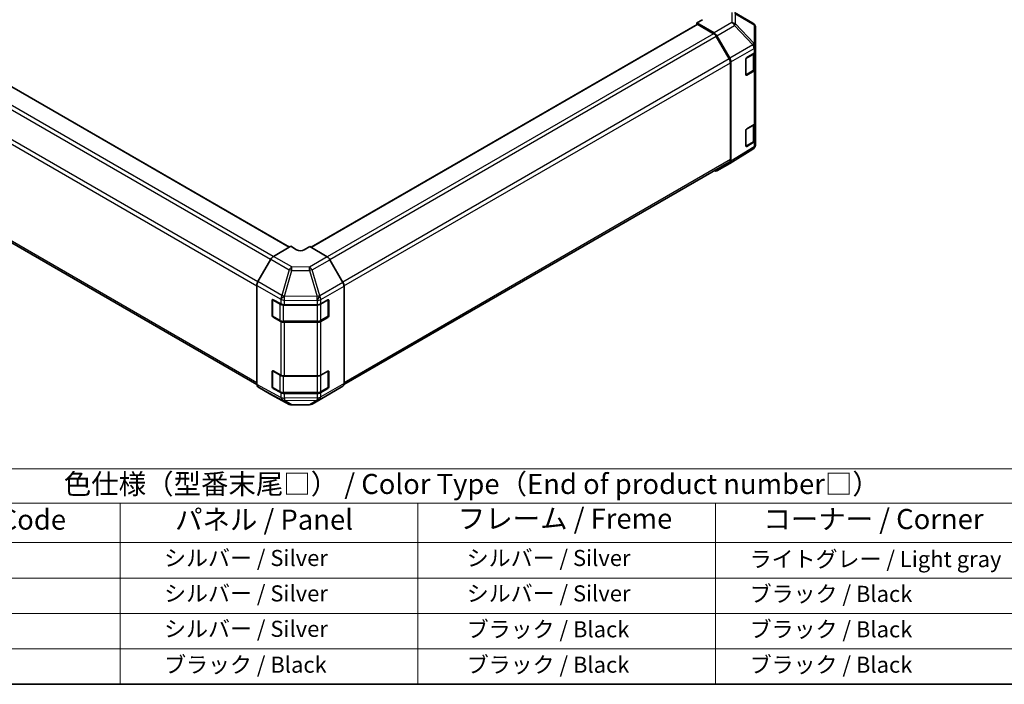
# Model space of a CAD drawing. Units: millimetres. Extents: x 43 to 6165, y 24 to 1008.
# Drawn here: x 294 to 661, y 24 to 272 of the extents above; entities that cross this region are included whole.
import ezdxf

# ---------------------------------------------------------------- set-up
doc = ezdxf.new("R2010")
doc.units = ezdxf.units.MM
doc.header["$LTSCALE"] = 3
for name, color, linetype, lineweight in [('Border (ISO)', 7, 'Continuous', 35), ('Symbol (ISO)', 7, 'Continuous', 18), ('Visible (ISO)', 7, 'Continuous', 35), ('Visible Narrow (ISO)', 7, 'Continuous', 25)]:
    doc.layers.add(name, color=color, linetype=linetype, lineweight=lineweight)
doc.styles.add('Note Text (TK)', font='txt')
doc.styles.add('Note Text (TK2)', font='txt')

# ---------------------------------------------------------------- blocks, each defined once
blk = doc.blocks.new('図面枠 tk図枠')
at = {"layer": 'Border (ISO)'}
blk.add_line((14.5, 8), (405.5, 8), dxfattribs=at)
blk = doc.blocks.new('テーブル1')
at = {"layer": 'Symbol (ISO)'}
for p, q in [((80.5, 34.78), (224.5, 34.78)), ((80.5, 30.5), (224.5, 30.5)), ((110.5, 30.5), (110.5, 25.6)), ((147.5, 30.5), (147.5, 25.6)), ((184.5, 30.5), (184.5, 25.6)), ((80.5, 25.6), (224.5, 25.6)), ((110.5, 25.6), (110.5, 8)), ((147.5, 25.6), (147.5, 8)), ((184.5, 25.6), (184.5, 8)), ((80.5, 21.2), (224.5, 21.2)), ((80.5, 16.8), (224.5, 16.8)), ((80.5, 12.4), (224.5, 12.4)), ((80.5, 8), (224.5, 8))]:
    blk.add_line(p, q, dxfattribs=at)
at = {"layer": 'Symbol (ISO)', "color": 7, "attachment_point": 7}
for s, insert, char_height, style in [('色仕様（型番末尾□） / Color Type（End of product number□）', (103.51, 30.86), 2.5, 'Note Text (TK)'), ('記号 / Code', (85.86, 26.43), 2.5, 'Note Text (TK)'), ('パネル / Panel', (117.34, 26.43), 2.5, 'Note Text (TK)'), ('フレーム / Freme', (152.48, 26.56), 2.5, 'Note Text (TK)'), ('コーナー / Corner', (190.45, 26.5), 2.5, 'Note Text (TK)'), ('       シルバー / Silver', (111.7, 22.07), 2, 'Note Text (TK2)'), ('        シルバー / Silver', (148.7, 22.07), 2, 'Note Text (TK2)'), ('     ライトグレー / Light gray', (185.7, 21.93), 2, 'Note Text (TK2)'), ('       シルバー / Silver', (111.7, 17.67), 2, 'Note Text (TK2)'), ('        シルバー / Silver', (148.7, 17.67), 2, 'Note Text (TK2)'), ('     ブラック / Black', (185.7, 17.61), 2, 'Note Text (TK2)'), ('       シルバー / Silver', (111.7, 13.27), 2, 'Note Text (TK2)'), ('        ブラック / Black', (148.7, 13.21), 2, 'Note Text (TK2)'), ('     ブラック / Black', (185.7, 13.21), 2, 'Note Text (TK2)'), ('       ブラック / Black', (111.7, 8.81), 2, 'Note Text (TK2)'), ('        ブラック / Black', (148.7, 8.81), 2, 'Note Text (TK2)'), ('     ブラック / Black', (185.7, 8.81), 2, 'Note Text (TK2)')]:
    blk.add_mtext(s, dxfattribs=dict(at, insert=insert, char_height=char_height, style=style))

msp = doc.modelspace()

# ---------------------------------------------------------------- linework, layer by layer
at = {"layer": 'Visible (ISO)'}
for p, q in [((394.6516, 186.9259), (144.7929, 331.1819)), ((132.7948, 279.8869), (382.4845, 135.7286)), ((548.6544, 271.7142), (546.5331, 270.5322)), ((560.6267, 274.4217), (567.4719, 270.3712)), ((546.6366, 269.9446), (402.7737, 186.8853)), ((546.5331, 270.5322), (553.0175, 266.7884)), ((546.5331, 270.5322), (546.5331, 269.8848)), ((552.8062, 266.5022), (546.8866, 269.9199)), ((568.4534, 261.7463), (568.4534, 268.6499)), ((558.6347, 257.0835), (553.8062, 265.4465)), ((554.0174, 265.733), (558.8469, 257.3681)), ((568.4534, 260.0013), (568.4534, 261.7463)), ((565.1665, 257.5697), (567.8921, 259.1992)), ((568.1705, 253.5375), (568.1705, 259.4093)), ((568.4534, 260.0013), (568.4534, 253.4694)), ((559.0489, 219.5652), (559.0489, 255.6896)), ((559.261, 255.9744), (559.261, 219.0355)), ((564.8191, 251.2383), (564.8191, 256.9538)), ((568.4534, 233.4652), (568.4534, 253.4694)), ((564.9264, 251.0848), (567.5226, 252.5837)), ((567.8921, 252.6672), (565.1665, 251.0377)), ((565.1665, 231.0335), (567.8921, 232.6631)), ((568.1705, 227.0014), (568.1705, 232.8732)), ((568.4534, 233.4652), (568.4534, 226.9332)), ((564.8191, 224.7021), (564.8191, 230.4176)), ((564.9264, 224.5486), (567.5226, 226.0475)), ((567.8921, 226.1311), (565.1665, 224.5016)), ((568.0779, 224.0213), (568.0943, 224.0447)), ((568.4534, 225.1882), (568.4534, 226.9332)), ((567.4889, 223.4637), (558.8642, 218.1303)), ((414.9703, 135.705), (558.6347, 218.6497)), ((558.8469, 218.12), (554.0174, 215.3317)), ((395.2122, 187.2496), (388.7278, 183.5058)), ((397.3335, 185.9821), (395.2122, 187.2496)), ((402.2833, 187.1783), (400.162, 185.9536)), ((408.7767, 183.2985), (402.2833, 187.1783)), ((387.7279, 182.4503), (382.8984, 174.0854)), ((414.6057, 173.752), (409.7607, 182.2422)), ((382.4843, 172.6918), (382.4843, 135.7528)), ((415.0112, 172.3733), (415.0112, 136.0713)), ((388.2399, 161.4237), (388.2399, 167.1391)), ((388.4068, 167.3271), (388.4068, 161.285)), ((388.5996, 167.3468), (391.422, 165.7732)), ((392.8114, 165.4491), (404.9904, 165.4491)), ((406.4046, 165.7873), (409.0008, 167.2862)), ((409.0887, 167.3242), (409.0887, 161.285)), ((409.3544, 167.0821), (409.3544, 161.3666)), ((388.5568, 161.0252), (391.153, 159.5263)), ((391.422, 159.2412), (388.5996, 160.8148)), ((392.5051, 159.1986), (404.9904, 159.1986)), ((404.9904, 158.9172), (392.8114, 158.9172)), ((406.3425, 159.5263), (408.9387, 161.0252)), ((409.0008, 160.7543), (406.4046, 159.2554)), ((388.2399, 134.8875), (388.2399, 140.603)), ((388.4068, 140.7909), (388.4068, 134.7489)), ((388.5996, 140.8107), (391.422, 139.2371)), ((406.4046, 139.2512), (409.0008, 140.7501)), ((409.0887, 140.788), (409.0887, 134.7489)), ((409.3544, 140.546), (409.3544, 134.8305)), ((392.8114, 138.913), (404.9904, 138.913)), ((382.8984, 134.8374), (387.7279, 132.0491)), ((388.5568, 134.489), (391.153, 132.9901)), ((391.422, 132.7051), (388.5996, 134.2787)), ((392.5051, 132.6625), (404.9904, 132.6625)), ((404.9904, 132.381), (392.8114, 132.381)), ((403.1457, 128.4459), (409.7521, 132.26)), ((406.3425, 132.9901), (408.9387, 134.489)), ((409.0008, 134.2181), (406.4046, 132.7192)), ((409.7607, 132.2651), (414.6057, 135.1609)), ((387.7455, 132.0392), (394.6062, 128.35)), ((395.5736, 128.1116), (402.1659, 128.178))]:
    msp.add_line(p, q, dxfattribs=at)
for centre, radius, start, end in [((566.4534, 268.6499), 2, 0, 59.386066), ((564.7764, 251.3446), 0.3, 288.129254, 300), ((564.7764, 224.8084), 0.3, 288.129254, 300), ((566.437, 225.1647), 2, 301.731699, 325.128708), ((566.4534, 225.1882), 2, 325.128708, 0), ((388.7068, 167.3271), 0.3, 168.129254, 180), ((388.7068, 161.285), 0.3, 180, 240), ((408.7887, 161.285), 0.3, 300, 0), ((388.7068, 140.7909), 0.3, 168.129254, 180), ((388.7068, 134.7489), 0.3, 180, 240), ((408.7887, 134.7489), 0.3, 300, 0), ((395.5534, 130.1115), 2, 241.731699, 270.577389), ((402.1457, 130.1779), 2, 270.577389, 300)]:
    msp.add_arc(centre, radius, start, end, dxfattribs=at)
for centre, major_axis, ratio, start_param, end_param in [((546.8866, 269.5116), (-0.25, 0.433), 0.57735027, 5.49778714, 6.28318531), ((552.8062, 264.8692), (-1, 1.7321), 0.57735027, 4.71238898, 5.49778714), ((553.0171, 265.1554), (1, -1.7321), 0.57752615, 1.57079633, 2.3560422), ((557.6347, 256.5061), (-1, 1.7321), 0.57735027, 3.92699082, 4.71238898), ((557.8466, 256.7906), (1, -1.7321), 0.57752615, 0.78555046, 1.57079633), ((565.1665, 257.1614), (-0.2436, -0.4367), 0.56718765, 3.91856353, 5.48935986), ((566.4534, 260.0013), (2, 0), 0.57735027, 5.51524044, 6.28318531), ((566.4534, 253.4694), (2, 0), 0.57735027, 5.51524044, 6.28318531), ((565.1665, 251.446), (-0.2436, -0.4367), 0.56718765, 5.48935986, 7.06015619), ((566.4534, 233.4652), (2, 0), 0.57735027, 5.51524044, 6.28318531), ((565.1665, 230.6253), (-0.2436, -0.4367), 0.56718765, 3.91856353, 5.48935986), ((565.1665, 224.9098), (-0.2436, -0.4367), 0.56718765, 5.48935986, 7.06015619), ((566.4534, 226.9332), (2, 0), 0.57735027, 5.51524044, 6.28318531), ((557.6347, 220.3817), (1, -1.7321), 0.57735027, 0, 0.78539816), ((557.8466, 219.8526), (1.0003, -1.7326), 0.57717444, 0, 0.78524587), ((553.0171, 217.0643), (1.0003, -1.7326), 0.57717444, 5.51284541, 6.28318531), ((398.7478, 186.7986), (1.9999, -0.0308), 0.58733688, 3.93602746, 5.50682378), ((388.7282, 181.8728), (-1, -1.7321), 0.57752615, 3.92714311, 4.71238898), ((408.7521, 181.68), (-1, 1.7321), 0.57735027, 4.70366233, 5.48033385), ((383.8987, 173.5079), (-1, -1.7321), 0.57752615, 4.71238898, 5.49763485), ((413.597, 173.1898), (-1, 1.7321), 0.57735027, 3.92699082, 4.70366233), ((388.5996, 166.9386), (0.2567, -0.4291), 0.58733688, 2.34715785, 3.91795418), ((392.8114, 166.6038), (2, 0), 0.57735027, 3.94444411, 4.71238898), ((404.9904, 166.6038), (2, 0), 0.57735027, 4.71238898, 5.49778714), ((409.0008, 166.878), (0.25, 0.433), 0.57735027, 5.49778714, 7.06858347), ((388.5996, 161.2231), (0.2567, -0.4291), 0.58733688, 3.91795418, 5.4887505), ((392.8114, 160.0719), (-2, 0), 0.57735027, 0.80285146, 1.57079633), ((404.9904, 160.0719), (-2, 0), 0.57735027, 1.57079633, 2.35619449), ((409.0008, 161.1625), (0.25, 0.433), 0.57735027, 3.92699082, 5.49778714), ((388.5996, 140.4024), (0.2567, -0.4291), 0.58733688, 2.34715785, 3.91795418), ((409.0008, 140.3419), (0.25, 0.433), 0.57735027, 5.49778714, 7.06858347), ((392.8114, 140.0677), (2, 0), 0.57735027, 3.94444411, 4.71238898), ((404.9904, 140.0677), (2, 0), 0.57735027, 4.71238898, 5.49778714), ((413.597, 136.8878), (1, -1.7321), 0.57735027, 0.00872665, 0.78539816), ((383.8987, 136.5699), (-1.0003, -1.7326), 0.57717444, 5.49793944, 6.28318531), ((388.5996, 134.687), (0.2567, -0.4291), 0.58733688, 3.91795418, 5.4887505), ((392.8114, 133.5357), (-2, 0), 0.57735027, 0.80285146, 1.57079633), ((404.9904, 133.5357), (-2, 0), 0.57735027, 1.57079633, 2.35619449), ((409.0008, 134.6264), (0.25, 0.433), 0.57735027, 3.92699082, 5.49778714), ((408.7521, 133.9921), (1, -1.7321), 0.57735027, 0, 0.00872665), ((388.7282, 133.7816), (-1.0003, -1.7326), 0.57717444, 0, 0.01744798)]:
    msp.add_ellipse(centre, major_axis=major_axis, ratio=ratio, start_param=start_param, end_param=end_param, dxfattribs=at)
for points, knots in [([(567.5226, 252.5837), (567.5973, 252.6268), (567.6676, 252.6741), (567.7974, 252.7773), (567.857, 252.8332), (567.9633, 252.9536), (568.0101, 253.0183), (568.0875, 253.1559), (568.1181, 253.2288), (568.1597, 253.3804), (568.1705, 253.4589), (568.1705, 253.5375)], [4.71238898, 4.71238898, 4.71238898, 4.71238898, 4.869468613, 4.869468613, 5.026548246, 5.026548246, 5.183627878, 5.183627878, 5.340707511, 5.340707511, 5.497787144, 5.497787144, 5.497787144, 5.497787144]), ([(567.5226, 226.0475), (567.5973, 226.0907), (567.6676, 226.138), (567.7974, 226.2412), (567.857, 226.297), (567.9633, 226.4175), (568.0101, 226.4821), (568.0875, 226.6197), (568.1181, 226.6927), (568.1597, 226.8442), (568.1705, 226.9228), (568.1705, 227.0014)], [4.71238898, 4.71238898, 4.71238898, 4.71238898, 4.869468613, 4.869468613, 5.026548246, 5.026548246, 5.183627878, 5.183627878, 5.340707511, 5.340707511, 5.497787144, 5.497787144, 5.497787144, 5.497787144]), ([(391.153, 159.5263), (391.2278, 159.4831), (391.307, 159.4442), (391.4727, 159.3746), (391.5593, 159.3441), (391.7381, 159.2915), (391.8303, 159.2695), (392.0187, 159.2341), (392.1148, 159.2208), (392.309, 159.2031), (392.407, 159.1986), (392.5051, 159.1986)], [6.283185307, 6.283185307, 6.283185307, 6.283185307, 6.44026494, 6.44026494, 6.597344573, 6.597344573, 6.754424205, 6.754424205, 6.911503838, 6.911503838, 7.068583471, 7.068583471, 7.068583471, 7.068583471]), ([(404.9904, 159.1986), (405.0885, 159.1986), (405.1866, 159.2031), (405.3808, 159.2208), (405.4769, 159.2341), (405.6652, 159.2695), (405.7575, 159.2915), (405.9362, 159.3441), (406.0228, 159.3746), (406.1886, 159.4442), (406.2678, 159.4831), (406.3425, 159.5263)], [0.785398163, 0.785398163, 0.785398163, 0.785398163, 0.942477796, 0.942477796, 1.099557429, 1.099557429, 1.256637061, 1.256637061, 1.413716694, 1.413716694, 1.570796327, 1.570796327, 1.570796327, 1.570796327]), ([(391.153, 132.9901), (391.2278, 132.947), (391.307, 132.908), (391.4727, 132.8385), (391.5593, 132.8079), (391.7381, 132.7553), (391.8303, 132.7333), (392.0187, 132.698), (392.1148, 132.6847), (392.309, 132.6669), (392.407, 132.6625), (392.5051, 132.6625)], [6.283185307, 6.283185307, 6.283185307, 6.283185307, 6.44026494, 6.44026494, 6.597344573, 6.597344573, 6.754424205, 6.754424205, 6.911503838, 6.911503838, 7.068583471, 7.068583471, 7.068583471, 7.068583471]), ([(404.9904, 132.6625), (405.0885, 132.6625), (405.1866, 132.6669), (405.3808, 132.6847), (405.4769, 132.698), (405.6652, 132.7333), (405.7575, 132.7553), (405.9362, 132.8079), (406.0228, 132.8385), (406.1886, 132.908), (406.2678, 132.947), (406.3425, 132.9901)], [0.785398163, 0.785398163, 0.785398163, 0.785398163, 0.942477796, 0.942477796, 1.099557429, 1.099557429, 1.256637061, 1.256637061, 1.413716694, 1.413716694, 1.570796327, 1.570796327, 1.570796327, 1.570796327])]:
    msp.add_open_spline(points, degree=3, knots=knots, dxfattribs=at)
at = {"layer": 'Visible Narrow (ISO)'}
for p, q in [((394.5051, 186.8413), (144.5429, 331.1571)), ((388.592, 183.4199), (138.6233, 327.7394)), ((387.6567, 182.3269), (137.6233, 326.6838)), ((132.3806, 316.9269), (382.4843, 172.5294)), ((382.8307, 173.9624), (132.7948, 318.3207)), ((382.4843, 136.4051), (132.3806, 280.8025)), ((559.6329, 274.3474), (559.6329, 270.6078)), ((561.0311, 270.1183), (561.0311, 273.8579)), ((561.0311, 273.8579), (567.8763, 269.8074)), ((546.8866, 269.9199), (402.9176, 186.7993)), ((559.6329, 270.6078), (553.0175, 266.7884)), ((554.0174, 265.733), (560.6428, 269.5581)), ((560.6428, 269.5581), (567.4716, 262.3476)), ((567.8599, 262.9077), (561.0311, 270.1183)), ((567.8763, 269.8074), (567.8763, 262.9038)), ((552.8062, 266.5022), (408.7357, 183.323)), ((553.8062, 265.4465), (409.7436, 182.2719)), ((567.4716, 262.3476), (558.8469, 257.3681)), ((559.261, 255.9744), (567.8757, 260.9481)), ((567.8763, 262.9038), (567.8599, 262.9077)), ((567.8757, 260.9481), (567.8921, 260.9442)), ((567.8921, 260.9442), (567.8921, 259.1992)), ((558.6347, 257.0835), (414.53, 173.8846)), ((564.9886, 257.2642), (567.5848, 258.7631)), ((564.9886, 251.2221), (564.9886, 257.2642)), ((567.5848, 258.7631), (567.5848, 252.721)), ((415.0053, 172.526), (559.0489, 255.6896)), ((567.5848, 252.721), (564.9886, 251.2221)), ((565.1665, 251.0377), (565.0057, 251.1305)), ((567.8921, 252.6672), (567.8921, 232.6631)), ((564.9886, 230.728), (567.5848, 232.2269)), ((567.5848, 232.2269), (567.5848, 226.1849)), ((564.9886, 224.686), (564.9886, 230.728)), ((567.8757, 224.3626), (559.261, 219.0355)), ((567.5848, 226.1849), (564.9886, 224.686)), ((565.1665, 224.5016), (565.0057, 224.5944)), ((567.8921, 224.3861), (567.8757, 224.3626)), ((567.8921, 226.1311), (567.8921, 224.3861)), ((559.0489, 219.5652), (415.0112, 136.4051)), ((387.7279, 182.4503), (394.5887, 178.4893)), ((395.5781, 179.5507), (388.7278, 183.5058)), ((408.7767, 183.2985), (402.1704, 179.4843)), ((403.1544, 178.428), (409.7607, 182.2422)), ((394.5887, 178.4893), (391.8296, 168.929)), ((392.8118, 168.6979), (395.5708, 178.2582)), ((395.5708, 178.2582), (402.1631, 178.1917)), ((402.1704, 179.4843), (395.5781, 179.5507)), ((402.1631, 178.1917), (404.9985, 168.5521)), ((405.9898, 168.7884), (403.1544, 178.428)), ((382.4843, 172.6918), (391.4051, 167.5414)), ((391.8296, 168.929), (382.8984, 174.0854)), ((414.6057, 173.752), (405.9991, 168.783)), ((406.4046, 167.4042), (415.0112, 172.3733)), ((388.2399, 167.1391), (388.4068, 167.2355)), ((388.4947, 167.2046), (391.0909, 165.7057)), ((388.4947, 161.1625), (388.4947, 167.2046)), ((391.0909, 165.7057), (391.0909, 159.6636)), ((391.4051, 167.5414), (391.422, 167.5182)), ((391.422, 167.5182), (391.422, 165.7732)), ((392.5051, 165.3675), (392.5051, 165.4627)), ((392.5051, 165.3675), (404.9904, 165.3675)), ((392.5051, 159.3254), (392.5051, 165.3675)), ((392.8114, 167.1941), (404.9811, 167.0715)), ((392.8114, 165.4491), (392.8114, 167.1941)), ((392.8287, 168.6748), (392.8118, 168.6979)), ((404.9985, 168.5521), (392.8287, 168.6748)), ((404.9811, 167.0715), (404.9904, 167.066)), ((404.9904, 167.066), (404.9904, 165.4491)), ((404.9904, 165.3675), (404.9904, 165.4491)), ((404.9904, 165.3675), (404.9904, 159.3254)), ((405.9991, 168.783), (405.9898, 168.7884)), ((406.4046, 165.7873), (406.4046, 167.4042)), ((406.4046, 165.7057), (409.0008, 167.2046)), ((406.4046, 159.6636), (406.4046, 165.7057)), ((409.0008, 167.2046), (409.0008, 161.1625)), ((409.0887, 167.2355), (409.3544, 167.0821)), ((388.4068, 161.52), (388.2399, 161.4237)), ((391.0909, 159.6636), (388.4947, 161.1625)), ((388.5996, 160.8148), (388.7604, 160.9077)), ((391.422, 159.2412), (391.422, 139.2371)), ((392.5051, 159.1986), (392.5051, 159.3254)), ((404.9904, 159.3254), (392.5051, 159.3254)), ((392.8114, 138.913), (392.8114, 158.9172)), ((404.9904, 159.1986), (404.9904, 159.3254)), ((404.9904, 158.9172), (404.9904, 138.913)), ((409.0008, 161.1625), (406.4046, 159.6636)), ((406.4046, 139.2512), (406.4046, 159.2554)), ((408.7351, 160.9077), (409.0008, 160.7543)), ((409.3544, 161.3666), (409.0887, 161.52)), ((388.2399, 140.603), (388.4068, 140.6994)), ((388.4947, 140.6685), (391.0909, 139.1695)), ((388.4947, 134.6264), (388.4947, 140.6685)), ((406.4046, 139.1695), (409.0008, 140.6685)), ((409.0008, 140.6685), (409.0008, 134.6264)), ((409.0887, 140.6994), (409.3544, 140.546)), ((391.0909, 139.1695), (391.0909, 133.1275)), ((392.5051, 138.8313), (392.5051, 138.9266)), ((392.5051, 138.8313), (404.9904, 138.8313)), ((392.5051, 132.7893), (392.5051, 138.8313)), ((404.9904, 138.8313), (404.9904, 138.913)), ((404.9904, 138.8313), (404.9904, 132.7893)), ((406.4046, 133.1275), (406.4046, 139.1695)), ((415.0112, 136.0713), (406.4046, 131.1023)), ((391.4051, 130.9558), (382.4843, 135.7528)), ((382.8984, 134.8374), (391.8296, 130.0348)), ((388.4068, 134.9839), (388.2399, 134.8875)), ((391.0909, 133.1275), (388.4947, 134.6264)), ((388.5996, 134.2787), (388.7604, 134.3715)), ((391.422, 132.7051), (391.422, 130.9601)), ((392.5051, 132.6625), (392.5051, 132.7893)), ((404.9904, 132.7893), (392.5051, 132.7893)), ((392.8114, 130.636), (392.8114, 132.381)), ((409.7607, 132.2651), (403.1544, 128.451)), ((404.9904, 132.6625), (404.9904, 132.7893)), ((404.9904, 132.381), (404.9904, 130.7641)), ((405.9991, 130.1918), (414.6057, 135.1609)), ((409.0008, 134.6264), (406.4046, 133.1275)), ((406.4046, 131.1023), (406.4046, 132.7192)), ((408.7351, 134.3715), (409.0008, 134.2181)), ((409.3544, 134.8305), (409.0887, 134.9839)), ((394.5887, 128.3598), (387.7279, 132.0491)), ((391.422, 130.9601), (391.4051, 130.9558)), ((391.8296, 130.0348), (394.5887, 128.3598)), ((404.9811, 130.7586), (392.8114, 130.636)), ((392.8118, 129.8175), (392.8287, 129.8217)), ((395.5708, 128.1425), (392.8118, 129.8175)), ((392.8287, 129.8217), (404.9985, 129.9444)), ((404.9985, 129.9444), (402.1631, 128.2089)), ((403.1544, 128.451), (405.9898, 130.1864)), ((404.9904, 130.7641), (404.9811, 130.7586)), ((405.9898, 130.1864), (405.9991, 130.1918)), ((402.1631, 128.2089), (395.5708, 128.1425))]:
    msp.add_line(p, q, dxfattribs=at)
for centre, major_axis, ratio, start_param, end_param in [((559.6082, 268.9608), (-2, 0), 0.82355985, 3.9208203, 4.70004795), ((559.6082, 268.9608), (1, -1.7321), 0.59732368, 1.57079633, 2.3560422), ((559.6082, 268.9608), (-1.4521, -1.3753), 0.17060601, 2.19070233, 2.72511687), ((566.4534, 268.6499), (1.0185, 1.7212), 0.62311586, 5.74841204, 6.28318531), ((566.4534, 268.6499), (2, 0), 0.82355985, 0, 0.77922765), ((566.437, 261.7503), (1.4521, 1.3753), 0.17060601, 5.33229498, 5.86670952), ((566.437, 261.7503), (1, -1.7321), 0.59732368, 0.78555046, 1.57079633), ((566.437, 261.7503), (-0.4654, -1.9451), 0.81333812, 1.34625493, 2.38679513), ((566.4534, 261.7463), (-0.4654, -1.9451), 0.81333812, 1.34625493, 2.38679513), ((566.4534, 261.7463), (2, 0), 0.82355985, 0, 0.77922765), ((566.4534, 261.7463), (2, 0), 0.57735027, 5.51524044, 6.28318531), ((564.7764, 257.3866), (0.3, 0), 0.57735027, 5.07007722, 5.49778714), ((564.7764, 257.3866), (-0.15, 0.2598), 0.57735027, 3.92699082, 4.36236255), ((567.3726, 258.8856), (-0.15, 0.2598), 0.57735027, 3.92699082, 4.73005739), ((566.1705, 259.5796), (2, 0), 0.57735027, 5.49778714, 6.11087884), ((566.1705, 253.5375), (2, 0), 0.57735027, 5.49778714, 6.28318531), ((564.7764, 251.3446), (-0.3, 0), 0.57735027, 1.729717, 2.35619449), ((564.7764, 251.3446), (0.15, -0.2598), 0.57735027, 0, 0.78539816), ((567.3726, 252.8435), (0.15, -0.2598), 0.57735027, 0, 0.78539816), ((567.3726, 232.3494), (-0.15, 0.2598), 0.57735027, 3.92699082, 4.73005739), ((566.1705, 233.0434), (2, 0), 0.57735027, 5.49778714, 6.11087884), ((564.7764, 230.8505), (0.3, 0), 0.57735027, 5.07007722, 5.49778714), ((564.7764, 230.8505), (-0.15, 0.2598), 0.57735027, 3.92699082, 4.36236255), ((564.7764, 224.8084), (-0.3, 0), 0.57735027, 1.729717, 2.35619449), ((564.7764, 224.8084), (0.15, -0.2598), 0.57735027, 0, 0.78539816), ((566.437, 225.1647), (1.0519, -1.701), 0.57717444, 0, 0.76779789), ((567.3726, 226.3073), (0.15, -0.2598), 0.57735027, 0, 0.78539816), ((566.1705, 227.0014), (2, 0), 0.57735027, 5.49778714, 6.28318531), ((566.437, 225.1647), (1.6409, -1.1435), 0.14347132, 0, 0.61030248), ((566.4534, 225.1882), (2, 0), 0.57735027, 5.51524044, 6.28318531), ((566.4534, 225.1882), (1.6409, -1.1435), 0.14347132, 0, 0.61030248), ((395.5534, 177.9322), (-1, -1.7321), 0.55702521, 3.92714311, 4.71238898), ((395.5534, 177.9322), (-1.9216, 0.5546), 0.15909607, 4.74925364, 5.28366818), ((395.5534, 177.9322), (0.0202, 1.9999), 0.00712546, 4.87617282, 5.65540047), ((402.1457, 177.8658), (-0.0202, -1.9999), 0.00712546, 1.73458017, 2.51380782), ((402.1457, 177.8658), (-1.9187, -0.5644), 0.15413031, 4.11416977, 4.65805315), ((402.1457, 177.8658), (-1, 1.7321), 0.57735027, 4.70366233, 5.48033385), ((392.7944, 168.372), (-1, -1.7321), 0.55702521, 4.71238898, 5.49763485), ((392.7944, 168.372), (1.9216, -0.5546), 0.15909607, 1.60766099, 2.14207553), ((388.7068, 167.3271), (-0.3, 0), 0.57735027, 0, 0.78539816), ((388.7068, 167.3271), (0.15, 0.2598), 0.57735027, 1.71463568, 2.35619449), ((391.303, 165.8282), (-0.15, -0.2598), 0.57735027, 4.68785322, 5.49778714), ((392.5051, 166.5222), (2, 0), 0.57735027, 3.92699082, 4.71238898), ((392.7944, 168.372), (-1.6138, -1.1814), 0.12705667, 4.60893633, 5.64947653), ((392.8114, 168.3488), (-1.6138, -1.1814), 0.12705667, 4.60893633, 5.64947653), ((392.8114, 168.3488), (-2, 0), 0.57735027, 0.80285146, 1.57079633), ((392.8114, 168.3488), (0.0202, 1.9999), 0.00712546, 4.09694517, 4.87617282), ((404.9811, 168.2262), (-1.0131, -1.7244), 0.33721178, 1.04974251, 2.09191648), ((404.9811, 168.2262), (-0.0202, -1.9999), 0.00712546, 0.95535252, 1.73458017), ((404.9904, 168.2207), (-1.0131, -1.7244), 0.33721178, 1.04974251, 2.09191648), ((404.9904, 168.2207), (-2, 0), 0.57735027, 1.57079633, 2.35619449), ((404.9904, 166.5222), (2, 0), 0.57735027, 4.71238898, 5.49778714), ((404.9811, 168.2262), (1.9187, 0.5644), 0.15413031, 0.97257712, 1.5164605), ((404.9904, 168.2207), (-1, 1.7321), 0.57735027, 3.92699082, 4.70366233), ((406.1925, 165.8282), (0.15, -0.2598), 0.57735027, 0.78539816, 1.08002458), ((408.7887, 167.3271), (0.15, -0.2598), 0.57735027, 0.78539816, 1.07991365), ((408.7887, 167.3271), (0.3, 0), 0.57735027, 5.49778714, 6.26635415), ((388.7068, 161.285), (-0.3, 0), 0.57735027, 0, 0.78539816), ((388.7068, 161.285), (-0.15, -0.2598), 0.57735027, 5.49778714, 6.28318531), ((391.303, 159.7861), (-0.15, -0.2598), 0.57735027, 5.49778714, 6.28318531), ((392.5051, 160.4801), (-2, 0), 0.57735027, 0.78539816, 1.57079633), ((404.9904, 160.4801), (-2, 0), 0.57735027, 1.57079633, 2.35619449), ((406.1925, 159.7861), (0.15, -0.2598), 0.57735027, 0, 0.78539816), ((408.7887, 161.285), (0.15, -0.2598), 0.57735027, 0, 0.78539816), ((408.7887, 161.285), (0.3, 0), 0.57735027, 5.49778714, 6.28318531), ((388.7068, 140.7909), (-0.3, 0), 0.57735027, 0, 0.78539816), ((388.7068, 140.7909), (0.15, 0.2598), 0.57735027, 1.71463568, 2.35619449), ((408.7887, 140.7909), (0.15, -0.2598), 0.57735027, 0.78539816, 1.07991365), ((408.7887, 140.7909), (0.3, 0), 0.57735027, 5.49778714, 6.26635415), ((391.303, 139.292), (-0.15, -0.2598), 0.57735027, 4.68785322, 5.49778714), ((392.5051, 139.986), (2, 0), 0.57735027, 3.92699082, 4.71238898), ((404.9904, 139.986), (2, 0), 0.57735027, 4.71238898, 5.49778714), ((406.1925, 139.292), (0.15, -0.2598), 0.57735027, 0.78539816, 1.08002458), ((388.7068, 134.7489), (-0.3, 0), 0.57735027, 0, 0.78539816), ((388.7068, 134.7489), (-0.15, -0.2598), 0.57735027, 5.49778714, 6.28318531), ((391.303, 133.2499), (-0.15, -0.2598), 0.57735027, 5.49778714, 6.28318531), ((392.5051, 133.944), (-2, 0), 0.57735027, 0.78539816, 1.57079633), ((404.9904, 133.944), (-2, 0), 0.57735027, 1.57079633, 2.35619449), ((406.1925, 133.2499), (0.15, -0.2598), 0.57735027, 0, 0.78539816), ((408.7887, 134.7489), (0.15, -0.2598), 0.57735027, 0, 0.78539816), ((408.7887, 134.7489), (0.3, 0), 0.57735027, 5.49778714, 6.28318531), ((392.7944, 131.7864), (0.4867, -1.9399), 0.79692347, 4.94836985, 5.98891005), ((392.7944, 131.7864), (-0.9472, -1.7615), 0.57717444, 5.48049146, 6.26573733), ((392.8114, 131.7907), (2, 0), 0.57735027, 3.94444411, 4.71238898), ((392.8114, 131.7907), (0.4867, -1.9399), 0.79692347, 4.94836985, 5.98891005), ((392.7944, 131.7864), (-1.0379, -1.7096), 0.94733543, 0.04450484, 0.57891938), ((392.8114, 131.7907), (0.0202, -1.9999), 0.00712546, 5.32783279, 6.10706043), ((404.9811, 131.9133), (0.0202, -1.9999), 0.00712546, 5.32783279, 6.10706043), ((404.9811, 131.9133), (1.0131, -1.7244), 0.33721178, 5.23344279, 6.27561675), ((404.9904, 131.9188), (2, 0), 0.57735027, 4.71238898, 5.49778714), ((404.9904, 131.9188), (1.0131, -1.7244), 0.33721178, 5.23344279, 6.27561675), ((404.9811, 131.9133), (1.0441, -1.7058), 0.94506176, 5.71750343, 6.26138681), ((404.9904, 131.9188), (1, -1.7321), 0.57735027, 0.00872665, 0.78539816), ((395.5534, 130.1115), (-1.0379, -1.7096), 0.94733543, 0.04450484, 0.57891938), ((395.5534, 130.1115), (-0.9472, -1.7615), 0.57717444, 6.26573733, 6.28318531), ((395.5534, 130.1115), (0.0202, -1.9999), 0.00712546, 6.10706043, 6.28318531), ((402.1457, 130.1779), (1.0441, -1.7058), 0.94506176, 5.71750343, 6.26138681), ((402.1457, 130.1779), (0.0202, -1.9999), 0.00712546, 6.10706043, 6.28318531), ((402.1457, 130.1779), (1, -1.7321), 0.57735027, 0, 0.00872665)]:
    msp.add_ellipse(centre, major_axis=major_axis, ratio=ratio, start_param=start_param, end_param=end_param, dxfattribs=at)

# ---------------------------------------------------------------- block references
at = {"xscale": 3, "yscale": 3, "zscale": 3}
for name in ['図面枠 tk図枠', 'テーブル1']:
    msp.add_blockref(name, (0, 0), dxfattribs=at)

doc.saveas('drawing.dxf')
